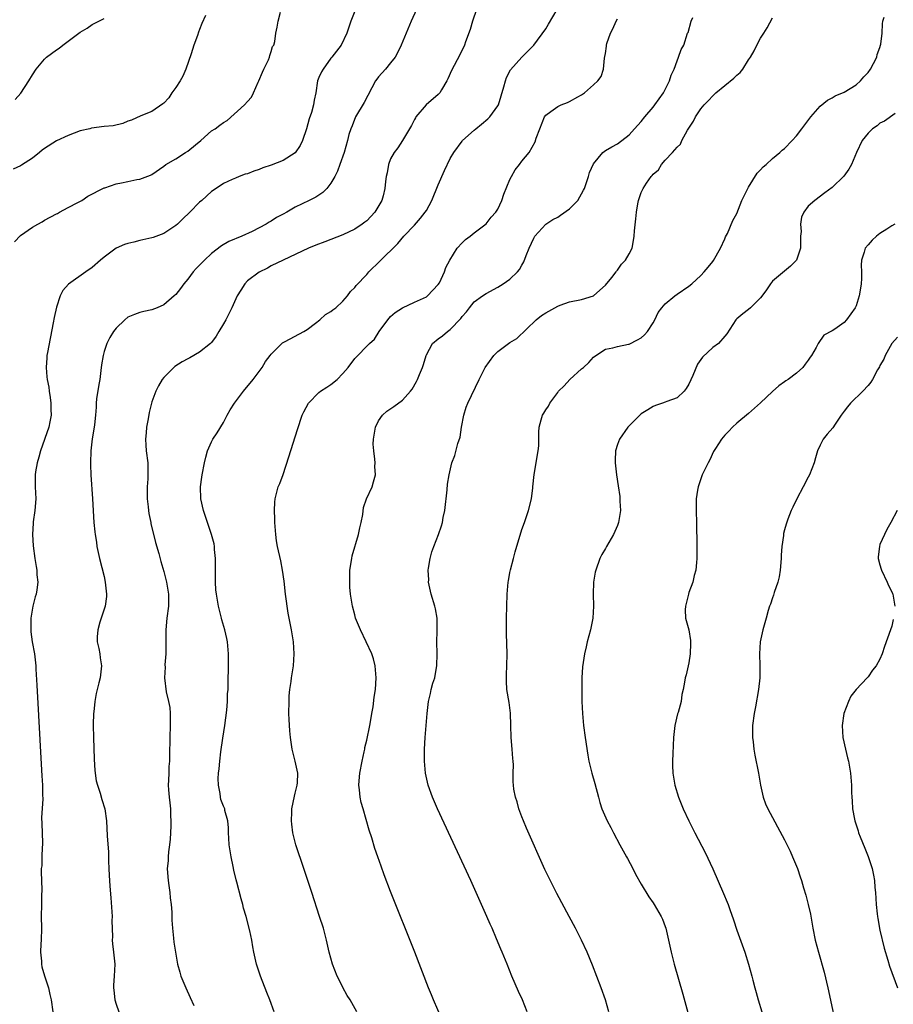
# Model space of a CAD drawing. Units: inches. Extents: x 2601000 to 2604000, y 1479000 to 1482000.
# Drawn here: x 2603657 to 2603803, y 1481086 to 1481251 of the extents above; entities that cross this region are included whole.
import ezdxf

# ---------------------------------------------------------------- set-up
doc = ezdxf.new("R2010")
doc.units = ezdxf.units.IN
doc.header["$MEASUREMENT"] = 0
doc.layers.add('LD26011479_10ft', color=2, linetype='Continuous')

msp = doc.modelspace()

# ---------------------------------------------------------------- linework, layer by layer
at = {"layer": 'LD26011479_10ft'}
for points, elevation in [([(2603655.96, 1481214.04), (2603657, 1481215.08), (2603659, 1481216.5), (2603659.88, 1481217), (2603660.61, 1481217.39), (2603661, 1481217.65), (2603663, 1481218.71), (2603663.18, 1481218.82), (2603663.55, 1481219), (2603665, 1481219.78), (2603666.62, 1481220.62), (2603667.27, 1481221), (2603668.28, 1481221.72), (2603671, 1481223.09), (2603671.11, 1481223.11), (2603673, 1481223.74), (2603673.92, 1481223.92), (2603675, 1481224.17), (2603676.48, 1481224.48), (2603677, 1481224.57), (2603678.79, 1481225.21), (2603679, 1481225.31), (2603681, 1481226.7), (2603681.32, 1481227), (2603683, 1481227.93), (2603684.61, 1481229), (2603685, 1481229.24), (2603686.32, 1481230.32), (2603687.19, 1481231), (2603689, 1481232.63), (2603689.61, 1481233), (2603690.41, 1481233.59), (2603691, 1481234.06), (2603691.6, 1481234.4), (2603694.54, 1481237), (2603695, 1481237.59), (2603695.7, 1481238.3), (2603696.05, 1481239), (2603696.8, 1481240.8), (2603696.9, 1481241), (2603697.53, 1481242.47), (2603697.77, 1481243), (2603698.56, 1481244.56), (2603698.73, 1481245), (2603698.75, 1481245.25), (2603699, 1481245.92), (2603699.23, 1481246.77), (2603699.42, 1481247), (2603699.61, 1481247.61), (2603699.75, 1481249), (2603699.98, 1481250.02), (2603700.16, 1481251), (2603700.53, 1481252.53)], 8890), ([(2603713.13, 1481253), (2603712.35, 1481251), (2603711.65, 1481249), (2603710.71, 1481247), (2603709.14, 1481245), (2603709, 1481244.85), (2603707.69, 1481243), (2603707.45, 1481242.55), (2603707, 1481241.57), (2603706.78, 1481241), (2603706.45, 1481239), (2603706.2, 1481237.8), (2603706.08, 1481237), (2603705.73, 1481235.73), (2603705.36, 1481234.64), (2603704.92, 1481233), (2603704.25, 1481231), (2603703.83, 1481230.17), (2603703, 1481228.96), (2603701, 1481227.7), (2603699, 1481226.9), (2603697.57, 1481226.43), (2603697, 1481226.17), (2603696.1, 1481225.9), (2603695, 1481225.46), (2603694.64, 1481225.36), (2603693.63, 1481225), (2603693, 1481224.74), (2603692.48, 1481224.48), (2603691, 1481223.81), (2603689.79, 1481223), (2603689, 1481222.49), (2603687.36, 1481221), (2603687, 1481220.72), (2603685.34, 1481219), (2603684.16, 1481217.84), (2603683.27, 1481217), (2603683, 1481216.76), (2603681, 1481215.45), (2603679.23, 1481214.77), (2603679, 1481214.69), (2603677, 1481214.26), (2603675.99, 1481214.01), (2603675, 1481213.78), (2603674.42, 1481213.58), (2603673, 1481212.97), (2603671, 1481211.5), (2603670.39, 1481211), (2603669, 1481209.77), (2603667.95, 1481209), (2603665.04, 1481206.96), (2603664.09, 1481205.9), (2603663.61, 1481205), (2603663, 1481203.09), (2603662.61, 1481201.39), (2603662.47, 1481200.47), (2603661.49, 1481195.49), (2603661.42, 1481195), (2603661.4, 1481194.6), (2603661.27, 1481193), (2603661.42, 1481191.42), (2603661.44, 1481191), (2603661.71, 1481189.71), (2603661.77, 1481189), (2603661.97, 1481187.97), (2603662.05, 1481187), (2603662.06, 1481185.94), (2603662.1, 1481185), (2603661.89, 1481183.89), (2603661.75, 1481183), (2603660.33, 1481179), (2603660.06, 1481177.94), (2603659.79, 1481177), (2603659.5, 1481175.5), (2603659.43, 1481175), (2603659.44, 1481174.56), (2603659.42, 1481173), (2603659.53, 1481171), (2603659.39, 1481169), (2603659.12, 1481167.12), (2603659.11, 1481166.89), (2603658.99, 1481164.99), (2603659.11, 1481163.11), (2603659.4, 1481161), (2603659.64, 1481159.64), (2603659.71, 1481159), (2603659.75, 1481158.25), (2603659.87, 1481157), (2603659.71, 1481155.71), (2603659.59, 1481155), (2603659.44, 1481154.56), (2603659.05, 1481153), (2603658.71, 1481151), (2603658.71, 1481148.71), (2603658.96, 1481147), (2603659.31, 1481145), (2603659.54, 1481143), (2603659.56, 1481142.44), (2603659.73, 1481139.73), (2603660.5, 1481125.5), (2603660.58, 1481124.58), (2603660.65, 1481123), (2603660.65, 1481121.35), (2603660.72, 1481120.72), (2603660.51, 1481117.49), (2603660.59, 1481116.59), (2603660.66, 1481113.34), (2603660.66, 1481113), (2603660.61, 1481112.61), (2603660.56, 1481111), (2603660.55, 1481109.45), (2603660.47, 1481109), (2603660.43, 1481108.43), (2603660.52, 1481107), (2603660.59, 1481105.41), (2603660.53, 1481104.53), (2603660.49, 1481103), (2603660.47, 1481101), (2603660.51, 1481099), (2603660.44, 1481097), (2603660.39, 1481096.39), (2603660.36, 1481095), (2603660.5, 1481093.5), (2603660.5, 1481093), (2603660.56, 1481092.56), (2603661.01, 1481091.01), (2603661.69, 1481089), (2603661.89, 1481087.89), (2603662.15, 1481087), (2603662.38, 1481085)], 8880), ([(2603723.35, 1481253), (2603722.45, 1481251), (2603720.76, 1481247), (2603720.19, 1481245.81), (2603719.75, 1481245), (2603719, 1481244.02), (2603718.17, 1481243), (2603717, 1481241.69), (2603716.7, 1481241.3), (2603716.5, 1481241), (2603714.58, 1481237.42), (2603713.14, 1481235), (2603712.54, 1481233.46), (2603712.32, 1481233), (2603712.03, 1481232.03), (2603711.78, 1481231), (2603711.2, 1481229), (2603710.52, 1481227), (2603710.09, 1481225.91), (2603709.68, 1481225), (2603709, 1481223.88), (2603708.32, 1481223), (2603707.66, 1481222.34), (2603707, 1481221.87), (2603706.47, 1481221.53), (2603705.38, 1481221), (2603703, 1481219.88), (2603701.6, 1481219), (2603701, 1481218.7), (2603699.9, 1481218.1), (2603699, 1481217.51), (2603698.67, 1481217.33), (2603698.18, 1481217), (2603695.79, 1481215.79), (2603694.07, 1481215), (2603691.92, 1481214.08), (2603690.65, 1481213.35), (2603689, 1481212.07), (2603687.81, 1481211), (2603687, 1481210.12), (2603686.43, 1481209.57), (2603685.91, 1481209), (2603685, 1481207.78), (2603684.35, 1481207), (2603683.79, 1481206.21), (2603683, 1481205.23), (2603682.76, 1481205), (2603681, 1481203.51), (2603679.87, 1481203), (2603679, 1481202.64), (2603677.63, 1481202.37), (2603677, 1481202.2), (2603676.11, 1481201.89), (2603675, 1481201.41), (2603674.49, 1481201), (2603673, 1481199.58), (2603672.57, 1481199), (2603671.97, 1481198.03), (2603671.46, 1481197), (2603671, 1481195.64), (2603670.82, 1481195), (2603670.57, 1481193.43), (2603670.47, 1481192.47), (2603670.27, 1481191), (2603670.11, 1481190.11), (2603669.75, 1481187.75), (2603669.68, 1481187), (2603669.67, 1481186.33), (2603669.56, 1481185), (2603669.38, 1481183.38), (2603669.35, 1481183), (2603668.99, 1481181.01), (2603668.75, 1481179), (2603668.7, 1481177), (2603668.7, 1481176.7), (2603668.8, 1481175), (2603669.08, 1481171), (2603669.3, 1481167), (2603669.45, 1481165.45), (2603669.48, 1481165), (2603669.71, 1481163.71), (2603669.8, 1481163), (2603670.24, 1481161), (2603671, 1481157.94), (2603671.2, 1481157), (2603671.42, 1481155), (2603671.39, 1481154.61), (2603671.19, 1481153), (2603670.3, 1481150.3), (2603669.92, 1481149), (2603669.86, 1481147.86), (2603669.85, 1481147), (2603670.09, 1481145.91), (2603670.26, 1481145), (2603670.34, 1481144.34), (2603670.54, 1481143), (2603670.33, 1481141), (2603670.13, 1481140.13), (2603669.66, 1481138.34), (2603669.42, 1481137), (2603669.26, 1481135.26), (2603669.21, 1481135), (2603669.18, 1481133.18), (2603669.16, 1481133), (2603669.21, 1481131), (2603669.35, 1481127.35), (2603669.47, 1481125.47), (2603669.69, 1481123.69), (2603669.87, 1481123), (2603670.35, 1481121.65), (2603670.61, 1481120.61), (2603671.14, 1481119), (2603671.38, 1481117), (2603671.5, 1481114.5), (2603671.74, 1481111.74), (2603671.72, 1481110.28), (2603671.78, 1481109), (2603671.86, 1481107.86), (2603671.88, 1481107), (2603671.94, 1481106.06), (2603672.13, 1481104.13), (2603672.34, 1481101), (2603672.32, 1481100.32), (2603672.4, 1481097.6), (2603672.36, 1481097), (2603672.38, 1481096.38), (2603672.56, 1481095), (2603672.79, 1481093), (2603672.68, 1481091), (2603672.55, 1481089.45), (2603672.55, 1481089), (2603672.61, 1481088.61), (2603672.8, 1481087), (2603673, 1481086.3), (2603673.44, 1481085)], 8870), ([(2603733.41, 1481253), (2603732.74, 1481251), (2603732.35, 1481249.65), (2603731.56, 1481247.56), (2603731.36, 1481247), (2603730.61, 1481245.39), (2603729.23, 1481242.77), (2603728.62, 1481241.38), (2603728.42, 1481241), (2603727.53, 1481239.53), (2603727.23, 1481239), (2603727, 1481238.76), (2603724.99, 1481237), (2603723.26, 1481235), (2603723.15, 1481234.85), (2603723, 1481234.53), (2603722.48, 1481233.52), (2603722.19, 1481233), (2603721.01, 1481231), (2603720.19, 1481229.81), (2603719.6, 1481229), (2603719, 1481227.94), (2603718.64, 1481227), (2603718.41, 1481225.59), (2603718.25, 1481225), (2603718.16, 1481224.16), (2603718.05, 1481223), (2603717.74, 1481221.74), (2603717.52, 1481221), (2603716.37, 1481219), (2603715, 1481217.59), (2603714.68, 1481217.32), (2603714.25, 1481217), (2603713, 1481216.18), (2603711, 1481215.21), (2603709, 1481214.41), (2603707.98, 1481214.02), (2603706.5, 1481213.5), (2603705.23, 1481213), (2603701, 1481211), (2603699, 1481210), (2603698.39, 1481209.61), (2603697, 1481208.98), (2603695, 1481207.49), (2603694.56, 1481207), (2603693.92, 1481205.92), (2603693.32, 1481205), (2603692.39, 1481203), (2603691.38, 1481201), (2603691, 1481200.29), (2603690.2, 1481199), (2603689.76, 1481198.24), (2603689, 1481197.17), (2603688.84, 1481197), (2603687, 1481195.53), (2603685.36, 1481194.63), (2603685, 1481194.46), (2603684.08, 1481193.92), (2603682.85, 1481193.15), (2603682.67, 1481193), (2603681, 1481191.33), (2603680.74, 1481191), (2603680.1, 1481189.9), (2603679.68, 1481189), (2603679, 1481187.21), (2603678.94, 1481187), (2603678.54, 1481185.46), (2603678.38, 1481184.38), (2603678.12, 1481183), (2603678.03, 1481182.03), (2603677.95, 1481181), (2603677.98, 1481179.98), (2603678.07, 1481179), (2603678.31, 1481177), (2603678.35, 1481176.35), (2603678.32, 1481174.32), (2603678.22, 1481173), (2603678.2, 1481172.2), (2603678.21, 1481171), (2603678.39, 1481169.61), (2603678.43, 1481169), (2603678.49, 1481168.49), (2603678.81, 1481167), (2603678.83, 1481166.83), (2603679.63, 1481163.63), (2603680.16, 1481161.84), (2603680.5, 1481160.5), (2603681, 1481158.81), (2603681.44, 1481157), (2603681.77, 1481155), (2603681.77, 1481153), (2603681.52, 1481151), (2603681.33, 1481149), (2603681.32, 1481147.32), (2603681.35, 1481146.65), (2603681.32, 1481145), (2603681.18, 1481143.18), (2603681.22, 1481142.78), (2603681.09, 1481141), (2603681.38, 1481138.62), (2603681.78, 1481137), (2603682, 1481136), (2603682.07, 1481135), (2603682.05, 1481133.95), (2603682.09, 1481133), (2603682, 1481131), (2603681.97, 1481127.97), (2603681.94, 1481127), (2603681.86, 1481126.14), (2603681.82, 1481125), (2603681.81, 1481123.81), (2603681.76, 1481123), (2603681.77, 1481122.23), (2603681.89, 1481121), (2603682.03, 1481120.03), (2603682.1, 1481119), (2603682.13, 1481117.87), (2603682.2, 1481117), (2603682.18, 1481116.18), (2603682.15, 1481115), (2603682.07, 1481113.93), (2603681.98, 1481113), (2603681.81, 1481111.81), (2603681.73, 1481111), (2603681.71, 1481110.29), (2603681.58, 1481109), (2603681.65, 1481107.65), (2603681.71, 1481107), (2603681.85, 1481106.15), (2603682.01, 1481105), (2603682.09, 1481104.09), (2603682.23, 1481103), (2603682.32, 1481101.68), (2603682.36, 1481100.36), (2603682.45, 1481099), (2603682.63, 1481097.37), (2603682.69, 1481096.69), (2603682.94, 1481095), (2603683.31, 1481093), (2603683.67, 1481091.67), (2603683.88, 1481091), (2603684.68, 1481089), (2603685.42, 1481087.42), (2603686.04, 1481086.04)], 8860), ([(2603699.51, 1481085), (2603698.75, 1481087), (2603698.24, 1481088.24), (2603697.19, 1481091), (2603696.53, 1481093), (2603696.09, 1481095), (2603695.91, 1481095.91), (2603695.74, 1481097), (2603695.4, 1481098.6), (2603694.78, 1481101), (2603694.38, 1481102.38), (2603694.22, 1481103), (2603693.95, 1481103.95), (2603693.25, 1481106.75), (2603693.14, 1481107.14), (2603692.75, 1481108.75), (2603692.65, 1481109.35), (2603692.29, 1481111), (2603691.98, 1481113), (2603691.89, 1481114.11), (2603691.85, 1481115), (2603691.85, 1481115.85), (2603691.72, 1481117), (2603691.25, 1481118.75), (2603691.2, 1481119), (2603691, 1481119.47), (2603690.58, 1481120.58), (2603690.49, 1481121), (2603690.43, 1481121.57), (2603690.14, 1481123), (2603690.12, 1481124.12), (2603690.17, 1481125), (2603690.27, 1481125.73), (2603690.38, 1481127), (2603690.55, 1481128.55), (2603690.87, 1481130.87), (2603691.21, 1481133), (2603691.56, 1481135.56), (2603691.67, 1481137), (2603691.7, 1481138.3), (2603691.76, 1481139), (2603691.79, 1481141), (2603691.83, 1481142.17), (2603691.82, 1481143.82), (2603691.83, 1481145), (2603691.67, 1481147), (2603691.56, 1481147.56), (2603691.23, 1481149), (2603690.72, 1481150.72), (2603690.66, 1481151), (2603690.31, 1481152.31), (2603690.17, 1481153), (2603690.02, 1481153.98), (2603689.82, 1481155), (2603689.74, 1481155.74), (2603689.66, 1481157), (2603689.69, 1481161), (2603689.52, 1481162.48), (2603689.5, 1481163), (2603689.42, 1481163.42), (2603688.99, 1481164.99), (2603687.65, 1481169), (2603687.21, 1481171), (2603687.16, 1481173), (2603687.37, 1481174.63), (2603687.43, 1481175), (2603687.82, 1481177), (2603688.04, 1481177.96), (2603688.32, 1481179), (2603689, 1481180.53), (2603689.23, 1481181), (2603689.94, 1481182.06), (2603691, 1481183.75), (2603691.64, 1481185), (2603692.13, 1481185.87), (2603692.82, 1481187), (2603694.36, 1481189), (2603695.99, 1481191), (2603697.46, 1481193), (2603698.03, 1481193.97), (2603698.85, 1481195), (2603699, 1481195.23), (2603700.79, 1481197), (2603700.88, 1481197.11), (2603701, 1481197.19), (2603701.35, 1481197.35), (2603704.45, 1481199), (2603705, 1481199.35), (2603706.4, 1481200.4), (2603707.15, 1481201), (2603708.11, 1481201.89), (2603709, 1481202.35), (2603709.34, 1481202.66), (2603709.84, 1481203), (2603711, 1481204.1), (2603711.79, 1481205), (2603712.29, 1481205.71), (2603713, 1481206.38), (2603713.25, 1481206.75), (2603715, 1481208.56), (2603715.38, 1481209), (2603717.21, 1481210.79), (2603720.21, 1481213.79), (2603721.24, 1481215), (2603723, 1481216.86), (2603724.01, 1481217.99), (2603724.81, 1481219), (2603725, 1481219.31), (2603725.94, 1481221), (2603727, 1481223.57), (2603728.02, 1481225.98), (2603729, 1481228.02), (2603729.58, 1481229), (2603731, 1481230.92), (2603731.07, 1481231), (2603733, 1481232.75), (2603733.29, 1481233), (2603734.26, 1481233.74), (2603735.32, 1481234.68), (2603735.61, 1481235), (2603737, 1481236.85), (2603737.07, 1481237), (2603738, 1481240), (2603738.23, 1481241), (2603738.42, 1481241.58), (2603739.11, 1481242.89), (2603740.99, 1481245.01), (2603743.02, 1481246.98), (2603745, 1481249.76), (2603745.48, 1481250.52), (2603746.89, 1481253)], 8850), ([(2603687.97, 1481251.97), (2603687.36, 1481250.64), (2603687, 1481249.63), (2603686.81, 1481249.19), (2603686.64, 1481248.64), (2603686.02, 1481247), (2603685.57, 1481245.57), (2603684.72, 1481243), (2603684.17, 1481241.83), (2603683.74, 1481241), (2603683, 1481239.89), (2603682.33, 1481239), (2603681.82, 1481238.18), (2603681, 1481237.29), (2603680.85, 1481237.15), (2603679, 1481235.86), (2603677.16, 1481235.16), (2603675.57, 1481234.43), (2603675, 1481234.26), (2603674.13, 1481233.87), (2603672.5, 1481233.5), (2603671, 1481233.35), (2603668.91, 1481233.09), (2603668.61, 1481233), (2603667, 1481232.62), (2603665, 1481231.89), (2603663, 1481230.97), (2603661, 1481229.66), (2603660.62, 1481229.38), (2603660.2, 1481229), (2603659, 1481228.04), (2603657.13, 1481226.87), (2603657, 1481226.79), (2603655.75, 1481226.25)], 8900), ([(2603656.11, 1481237.89), (2603657.06, 1481238.94), (2603658.41, 1481241), (2603659, 1481242.06), (2603659.6, 1481243), (2603661, 1481244.68), (2603661.37, 1481245), (2603663, 1481246.24), (2603663.48, 1481246.52), (2603664.07, 1481247), (2603665, 1481247.67), (2603667, 1481249.18), (2603668.16, 1481249.84), (2603669, 1481250.45), (2603671, 1481251.5)], 8910), ([(2603713.36, 1481085), (2603712.23, 1481087), (2603711.75, 1481087.75), (2603711, 1481089.07), (2603710.36, 1481090.36), (2603710.06, 1481091), (2603709.25, 1481093), (2603708.71, 1481095), (2603708.28, 1481097), (2603707.76, 1481099), (2603707.11, 1481101), (2603705.79, 1481105), (2603704.49, 1481109), (2603703.13, 1481113), (2603702.61, 1481115), (2603702.44, 1481116.44), (2603702.39, 1481117), (2603702.44, 1481118.44), (2603702.48, 1481119), (2603702.88, 1481121.12), (2603703, 1481121.64), (2603703.35, 1481123), (2603703.39, 1481123.39), (2603703.46, 1481125), (2603703, 1481127), (2603702.5, 1481129), (2603702.22, 1481131), (2603702.11, 1481132.11), (2603702, 1481134), (2603701.97, 1481135), (2603701.98, 1481137), (2603702.02, 1481137.98), (2603702.13, 1481139), (2603702.34, 1481140.34), (2603702.4, 1481141), (2603702.67, 1481142.67), (2603702.71, 1481143), (2603702.85, 1481145), (2603702.72, 1481147), (2603702.4, 1481149), (2603702.15, 1481150.15), (2603702, 1481151), (2603701.82, 1481151.82), (2603701.39, 1481155), (2603701.15, 1481157.15), (2603700.9, 1481159), (2603700.61, 1481160.61), (2603700.07, 1481163), (2603699.91, 1481163.91), (2603699.75, 1481165), (2603699.6, 1481167), (2603699.6, 1481167.6), (2603699.55, 1481169), (2603699.6, 1481170.4), (2603699.66, 1481171), (2603700.19, 1481173), (2603700.45, 1481173.55), (2603701, 1481175.06), (2603701.96, 1481178.04), (2603703.38, 1481182.62), (2603704.19, 1481185), (2603704.46, 1481185.54), (2603705.24, 1481187), (2603707, 1481188.79), (2603707.24, 1481189), (2603708.3, 1481189.7), (2603709, 1481190.11), (2603710.07, 1481191), (2603711, 1481191.96), (2603711.9, 1481193), (2603713, 1481194.51), (2603715.47, 1481197), (2603716.29, 1481197.71), (2603717.11, 1481199), (2603718.52, 1481201), (2603718.74, 1481201.26), (2603719, 1481201.51), (2603719.78, 1481202.22), (2603721.01, 1481202.99), (2603723, 1481203.93), (2603725, 1481204.85), (2603725.21, 1481205), (2603727, 1481206.88), (2603727.18, 1481207.18), (2603728.04, 1481209), (2603728.28, 1481209.72), (2603728.93, 1481211), (2603730.17, 1481213), (2603731, 1481213.89), (2603731.55, 1481214.45), (2603732.31, 1481215), (2603733, 1481215.56), (2603735, 1481217.04), (2603735.83, 1481218.17), (2603736.66, 1481219), (2603737, 1481219.52), (2603737.66, 1481221), (2603737.96, 1481222.04), (2603739, 1481224.47), (2603739.27, 1481225), (2603739.9, 1481226.1), (2603740.58, 1481227), (2603741, 1481227.58), (2603742.24, 1481229), (2603743.22, 1481230.78), (2603743.41, 1481231.41), (2603743.99, 1481233), (2603744.81, 1481235), (2603745, 1481235.25), (2603745.88, 1481235.88), (2603747, 1481236.73), (2603747.56, 1481237), (2603748.63, 1481237.37), (2603749, 1481237.55), (2603750.36, 1481238.36), (2603751, 1481238.69), (2603751.51, 1481239), (2603753, 1481240.38), (2603753.72, 1481241), (2603754.26, 1481241.74), (2603754.7, 1481243), (2603754.85, 1481244.85), (2603754.92, 1481245.08), (2603755, 1481245.62), (2603755.17, 1481246.83), (2603755.18, 1481247), (2603755.26, 1481247.26), (2603755.87, 1481249), (2603756.26, 1481249.74), (2603756.79, 1481251), (2603757, 1481251.42)], 8840), ([(2603727.67, 1481083.67), (2603726.2, 1481087), (2603725.86, 1481087.86), (2603725.38, 1481089), (2603723.05, 1481095), (2603719, 1481105.18), (2603717.95, 1481107.95), (2603717.41, 1481109.41), (2603716.85, 1481111), (2603716.39, 1481112.39), (2603715.86, 1481114.14), (2603715.43, 1481115.43), (2603714.38, 1481119), (2603714.09, 1481120.09), (2603713.89, 1481121), (2603713.78, 1481122.22), (2603713.69, 1481123), (2603713.74, 1481123.74), (2603713.86, 1481125), (2603714.25, 1481127), (2603714.6, 1481128.6), (2603714.67, 1481129), (2603714.7, 1481129.3), (2603715, 1481130.51), (2603715.51, 1481133), (2603715.72, 1481134.28), (2603715.88, 1481135), (2603716.09, 1481136.09), (2603716.27, 1481137.73), (2603716.47, 1481139), (2603716.59, 1481141), (2603716.42, 1481143), (2603716.16, 1481144.16), (2603715.87, 1481145), (2603713.98, 1481149), (2603713.15, 1481151), (2603713, 1481151.53), (2603712.63, 1481153), (2603712.31, 1481155), (2603712.2, 1481156.2), (2603712.15, 1481157), (2603712.19, 1481159), (2603712.5, 1481161), (2603712.59, 1481161.41), (2603713.64, 1481165), (2603713.86, 1481166.14), (2603714.09, 1481167), (2603714.34, 1481168.34), (2603714.47, 1481169.53), (2603714.96, 1481171), (2603715.89, 1481173), (2603716.16, 1481173.84), (2603716.48, 1481175), (2603716.39, 1481176.39), (2603716.41, 1481177), (2603716.37, 1481177.63), (2603716.17, 1481179), (2603716.11, 1481180.11), (2603716.12, 1481181), (2603716.45, 1481183), (2603717, 1481184.02), (2603717.65, 1481185), (2603718.36, 1481185.64), (2603719.56, 1481186.44), (2603721, 1481187.49), (2603722.35, 1481189), (2603722.64, 1481189.36), (2603723.34, 1481190.66), (2603723.5, 1481191), (2603723.82, 1481191.82), (2603724.34, 1481193), (2603724.52, 1481193.48), (2603724.95, 1481195), (2603725, 1481195.12), (2603726.04, 1481197), (2603727, 1481197.77), (2603727.71, 1481198.29), (2603728.53, 1481199), (2603729, 1481199.33), (2603730.79, 1481201.21), (2603731, 1481201.54), (2603731.7, 1481202.3), (2603732.2, 1481203), (2603733, 1481203.97), (2603734.42, 1481205), (2603735, 1481205.39), (2603737, 1481206.44), (2603737.89, 1481207), (2603739, 1481207.77), (2603740.28, 1481209), (2603740.6, 1481209.4), (2603741, 1481210.12), (2603741.33, 1481210.67), (2603741.73, 1481211.73), (2603742.23, 1481213), (2603743, 1481214.68), (2603743.18, 1481215), (2603745, 1481216.98), (2603746.21, 1481217.79), (2603747, 1481218.17), (2603747.5, 1481218.5), (2603749, 1481219.6), (2603750.36, 1481221), (2603751.32, 1481222.68), (2603751.47, 1481223), (2603752.15, 1481225), (2603752.35, 1481225.65), (2603753, 1481227.14), (2603754.57, 1481229), (2603754.8, 1481229.2), (2603755, 1481229.35), (2603756.05, 1481229.95), (2603757, 1481230.46), (2603759, 1481231.98), (2603759.87, 1481233), (2603760.43, 1481233.57), (2603761, 1481234.22), (2603761.62, 1481235), (2603763, 1481236.62), (2603763.3, 1481237), (2603763.98, 1481238.02), (2603764.71, 1481239), (2603765, 1481239.6), (2603765.74, 1481241), (2603766.01, 1481241.99), (2603766.51, 1481243), (2603767, 1481244.39), (2603767.27, 1481245), (2603767.7, 1481246.3), (2603768.13, 1481247), (2603768.78, 1481249), (2603768.86, 1481249.14), (2603769.37, 1481251), (2603769.65, 1481251.65)], 8830), ([(2603741.89, 1481085), (2603741.09, 1481087), (2603740.42, 1481088.42), (2603739.32, 1481091), (2603738.54, 1481093), (2603737.72, 1481095), (2603737.49, 1481095.49), (2603736.76, 1481097.24), (2603736, 1481099), (2603735.69, 1481099.69), (2603735.13, 1481101), (2603733.34, 1481105), (2603732.43, 1481107), (2603726.87, 1481119), (2603726, 1481121), (2603725.29, 1481123), (2603724.87, 1481125), (2603724.71, 1481127), (2603724.71, 1481129), (2603724.82, 1481131), (2603725.12, 1481135), (2603725.35, 1481137), (2603725.67, 1481138.33), (2603725.8, 1481139), (2603726.1, 1481140.1), (2603726.4, 1481141), (2603726.69, 1481142.69), (2603726.76, 1481143), (2603726.78, 1481145), (2603726.73, 1481147), (2603726.82, 1481148.82), (2603726.81, 1481149), (2603726.82, 1481150.82), (2603726.8, 1481151), (2603726.52, 1481152.52), (2603726.41, 1481153), (2603725.81, 1481155), (2603725.38, 1481157), (2603725.39, 1481157.39), (2603725.29, 1481159), (2603725.37, 1481159.37), (2603725.61, 1481161), (2603725.93, 1481162.07), (2603726.27, 1481163), (2603727.05, 1481165), (2603727.55, 1481166.45), (2603727.7, 1481167), (2603727.84, 1481167.84), (2603728.08, 1481169), (2603728.49, 1481172.49), (2603728.55, 1481173.45), (2603728.8, 1481175), (2603729.27, 1481177), (2603729.77, 1481178.23), (2603730.25, 1481180.25), (2603730.67, 1481181.33), (2603730.91, 1481183), (2603731.29, 1481185), (2603731.69, 1481186.31), (2603731.97, 1481187), (2603733.87, 1481191), (2603734.86, 1481193), (2603736.33, 1481195), (2603737, 1481195.65), (2603739, 1481197.18), (2603740.13, 1481197.87), (2603743.37, 1481201), (2603744.3, 1481201.7), (2603745, 1481202.17), (2603747, 1481203.28), (2603747.43, 1481203.43), (2603749, 1481203.97), (2603751, 1481204.39), (2603753, 1481205.02), (2603754.04, 1481205.96), (2603755, 1481206.77), (2603756.07, 1481208.07), (2603756.79, 1481209), (2603756.86, 1481209.14), (2603757, 1481209.27), (2603757.67, 1481210.33), (2603758.38, 1481211), (2603759, 1481212.03), (2603759.46, 1481213), (2603759.71, 1481214.29), (2603759.83, 1481215), (2603759.89, 1481215.89), (2603760.11, 1481217.89), (2603760.2, 1481219), (2603760.43, 1481220.43), (2603760.53, 1481221), (2603760.67, 1481221.33), (2603761, 1481222.34), (2603761.31, 1481223), (2603761.89, 1481223.89), (2603762.69, 1481225), (2603762.85, 1481225.15), (2603763, 1481225.4), (2603763.91, 1481226.09), (2603764.39, 1481227), (2603765, 1481227.72), (2603766.25, 1481229), (2603767, 1481229.9), (2603767.57, 1481230.43), (2603767.81, 1481231), (2603768.77, 1481232.77), (2603769.76, 1481234.24), (2603770.08, 1481235), (2603771, 1481236.31), (2603771.53, 1481237), (2603772.26, 1481237.74), (2603773, 1481238.53), (2603773.5, 1481239), (2603775, 1481240.26), (2603776.51, 1481241.49), (2603777, 1481241.99), (2603777.6, 1481242.4), (2603778.03, 1481243), (2603779, 1481244.52), (2603779.32, 1481245), (2603779.95, 1481246.05), (2603780.37, 1481247), (2603781, 1481248.19), (2603781.52, 1481249), (2603782.08, 1481249.92), (2603783, 1481251.61)], 8820), ([(2603755.56, 1481085), (2603754.99, 1481087), (2603754.29, 1481089), (2603752.81, 1481092.81), (2603751.92, 1481095), (2603750.97, 1481097), (2603749.96, 1481099), (2603748.92, 1481101), (2603746.84, 1481104.84), (2603745.5, 1481107.5), (2603744.86, 1481108.86), (2603741.78, 1481115.78), (2603741.26, 1481117), (2603741, 1481117.71), (2603740.5, 1481119), (2603740.2, 1481120.2), (2603739.91, 1481121), (2603739.67, 1481122.33), (2603739.58, 1481123), (2603739.53, 1481123.53), (2603739.54, 1481125), (2603739.59, 1481126.41), (2603739.53, 1481127), (2603739.46, 1481127.46), (2603739.37, 1481129), (2603739.21, 1481131), (2603739.16, 1481133), (2603739.08, 1481135.08), (2603738.85, 1481136.85), (2603738.49, 1481139), (2603738.42, 1481140.42), (2603738.41, 1481141), (2603738.45, 1481141.55), (2603738.5, 1481143), (2603738.55, 1481145), (2603738.43, 1481148.43), (2603738.42, 1481151), (2603738.47, 1481153), (2603738.55, 1481155), (2603738.72, 1481157), (2603738.77, 1481157.23), (2603739, 1481158.61), (2603739.09, 1481159.09), (2603739.59, 1481161), (2603739.9, 1481162.1), (2603741, 1481165.81), (2603741.44, 1481167), (2603742.11, 1481169), (2603742.6, 1481171), (2603742.81, 1481172.81), (2603742.84, 1481173), (2603743.05, 1481175.05), (2603743.39, 1481177), (2603743.6, 1481178.4), (2603743.73, 1481179), (2603743.85, 1481179.85), (2603743.86, 1481182.14), (2603743.92, 1481183), (2603744.24, 1481184.24), (2603744.48, 1481185), (2603744.69, 1481185.31), (2603745, 1481185.87), (2603745.47, 1481186.53), (2603745.67, 1481187), (2603747, 1481188.77), (2603747.15, 1481189), (2603748.08, 1481189.92), (2603749.03, 1481191), (2603751, 1481192.78), (2603751.3, 1481193), (2603752.2, 1481193.8), (2603753, 1481194.72), (2603753.41, 1481195), (2603755, 1481196.03), (2603756.26, 1481196.26), (2603757, 1481196.5), (2603758.87, 1481196.87), (2603759, 1481196.91), (2603760.4, 1481197.6), (2603761, 1481197.93), (2603761.55, 1481198.45), (2603762.03, 1481199), (2603763, 1481200.46), (2603763.3, 1481201), (2603763.82, 1481202.18), (2603764.46, 1481203), (2603765, 1481203.65), (2603766.62, 1481205), (2603767, 1481205.29), (2603769, 1481206.63), (2603769.5, 1481207), (2603771, 1481208.42), (2603771.55, 1481209), (2603772.21, 1481209.79), (2603773, 1481210.75), (2603773.1, 1481210.9), (2603774.29, 1481213), (2603775, 1481214.53), (2603775.13, 1481214.87), (2603775.43, 1481215.43), (2603776.37, 1481217.63), (2603777, 1481218.81), (2603777.87, 1481221), (2603778.23, 1481221.77), (2603778.85, 1481223), (2603779, 1481223.21), (2603780.43, 1481225.57), (2603781, 1481226.09), (2603781.41, 1481226.59), (2603781.92, 1481227), (2603783, 1481227.99), (2603784.24, 1481229), (2603784.62, 1481229.38), (2603785, 1481229.69), (2603786.28, 1481231), (2603787, 1481231.8), (2603787.93, 1481233), (2603789.43, 1481235), (2603791, 1481236.77), (2603792.24, 1481237.76), (2603793, 1481238.16), (2603793.51, 1481238.49), (2603795, 1481239.14), (2603797, 1481240.34), (2603797.73, 1481241), (2603798.32, 1481241.68), (2603799, 1481242.41), (2603799.41, 1481243), (2603799.91, 1481243.91), (2603800.47, 1481245), (2603800.56, 1481245.44), (2603801, 1481246.6), (2603801.12, 1481247), (2603801.16, 1481247.16), (2603801.36, 1481249), (2603801.41, 1481250.59), (2603801.51, 1481251), (2603801.72, 1481251.72)], 8810), ([(2603803.53, 1481235.53), (2603801.74, 1481234.26), (2603801, 1481233.92), (2603800.52, 1481233.48), (2603799.78, 1481233), (2603799, 1481232.26), (2603798.01, 1481231), (2603797.06, 1481229), (2603796.23, 1481227), (2603795.79, 1481226.21), (2603794.93, 1481225.07), (2603793, 1481223.16), (2603791.77, 1481222.23), (2603790.1, 1481221), (2603789, 1481220.03), (2603788.23, 1481219), (2603787.84, 1481218.16), (2603787.7, 1481217), (2603787.78, 1481215.78), (2603787.71, 1481215), (2603787.67, 1481213), (2603787.02, 1481210.98), (2603786.02, 1481209.98), (2603783, 1481207.47), (2603782.64, 1481207), (2603781.86, 1481205.86), (2603781, 1481204.65), (2603779.32, 1481203), (2603779, 1481202.7), (2603778.03, 1481201.97), (2603777, 1481201.16), (2603776.84, 1481201), (2603775.36, 1481198.64), (2603775, 1481198.21), (2603773.94, 1481197), (2603773, 1481196.31), (2603771.26, 1481194.74), (2603771, 1481194.33), (2603770.43, 1481193.57), (2603769.67, 1481191.67), (2603769, 1481190.2), (2603768.55, 1481189.45), (2603768.18, 1481189), (2603767, 1481187.89), (2603765.29, 1481187.29), (2603765, 1481187.15), (2603764.54, 1481187), (2603763.41, 1481186.59), (2603763, 1481186.46), (2603762.11, 1481185.89), (2603761, 1481185.2), (2603760.74, 1481185), (2603758.77, 1481183), (2603757.35, 1481181), (2603757, 1481180.09), (2603756.67, 1481179), (2603756.61, 1481177.39), (2603756.61, 1481177), (2603756.85, 1481175), (2603757.14, 1481173.14), (2603757.39, 1481171.39), (2603757.42, 1481171), (2603757.41, 1481170.59), (2603757.5, 1481169), (2603757.19, 1481167), (2603757, 1481166.5), (2603756.33, 1481165), (2603755.16, 1481163), (2603755, 1481162.67), (2603754.38, 1481161.62), (2603754.05, 1481161), (2603753.37, 1481159), (2603753.31, 1481158.69), (2603753.02, 1481157), (2603752.94, 1481155), (2603753.01, 1481153), (2603752.9, 1481151), (2603752.48, 1481149), (2603751.96, 1481147), (2603751.8, 1481146.2), (2603751.49, 1481145), (2603751.17, 1481142.83), (2603751.07, 1481141), (2603751.05, 1481139), (2603751.06, 1481137), (2603751.15, 1481135), (2603751.33, 1481133), (2603751.59, 1481131), (2603752.04, 1481128.04), (2603752.24, 1481127), (2603752.74, 1481125), (2603753.25, 1481123.26), (2603753.82, 1481121), (2603754.08, 1481120.08), (2603754.42, 1481119), (2603755.32, 1481117), (2603755.91, 1481115.91), (2603756.36, 1481115), (2603757.44, 1481113), (2603757.97, 1481111.97), (2603758.53, 1481111), (2603758.68, 1481110.68), (2603759.59, 1481109), (2603760.05, 1481108.05), (2603761, 1481106.39), (2603762.28, 1481104.28), (2603763, 1481103.27), (2603763.18, 1481103), (2603764.32, 1481101), (2603764.54, 1481100.54), (2603765, 1481099.31), (2603765.1, 1481099), (2603765.58, 1481097), (2603766.02, 1481095), (2603766.53, 1481093), (2603767.95, 1481087.95), (2603769.86, 1481081)], 8800), ([(2603803.51, 1481217), (2603803, 1481216.71), (2603802.18, 1481216.18), (2603801, 1481215.45), (2603800.4, 1481215), (2603799.68, 1481214.32), (2603799, 1481213.56), (2603798.52, 1481213), (2603798.33, 1481212.33), (2603797.89, 1481211), (2603797.86, 1481210.14), (2603797.89, 1481209), (2603797.89, 1481207.89), (2603797.84, 1481207), (2603797.62, 1481205.62), (2603797.51, 1481205), (2603797, 1481203.33), (2603796.86, 1481203), (2603795.42, 1481201), (2603795, 1481200.55), (2603793.43, 1481199.43), (2603793, 1481199.14), (2603791.58, 1481198.42), (2603790.63, 1481197), (2603790.32, 1481196.32), (2603789.55, 1481195), (2603789.29, 1481194.71), (2603789, 1481194.19), (2603788.45, 1481193.55), (2603788.06, 1481193), (2603787, 1481192.02), (2603785.63, 1481191), (2603785.24, 1481190.76), (2603785, 1481190.57), (2603784.08, 1481189.92), (2603783, 1481188.95), (2603781, 1481187.04), (2603779, 1481185.25), (2603777, 1481183.64), (2603776.32, 1481183), (2603775.69, 1481182.31), (2603775, 1481181.65), (2603774.46, 1481181), (2603773.43, 1481179.43), (2603773.11, 1481178.89), (2603772.48, 1481177.52), (2603772.2, 1481177), (2603771.23, 1481175), (2603770.52, 1481173), (2603770.41, 1481172.41), (2603770.23, 1481171), (2603770.19, 1481170.19), (2603770.27, 1481165.73), (2603770.34, 1481164.34), (2603770.34, 1481163), (2603770.31, 1481161.69), (2603770.33, 1481161), (2603770.28, 1481160.28), (2603770.15, 1481159), (2603769.89, 1481158.11), (2603769.64, 1481157), (2603769, 1481155.29), (2603768.91, 1481155), (2603768.4, 1481153), (2603768.38, 1481152.38), (2603768.44, 1481151), (2603769, 1481149), (2603769.24, 1481147.24), (2603769.26, 1481146.74), (2603769.2, 1481145), (2603769, 1481143.5), (2603768.53, 1481141.47), (2603768.35, 1481141), (2603768.25, 1481140.25), (2603768.05, 1481139), (2603767.81, 1481138.19), (2603767.67, 1481137), (2603767.17, 1481135.17), (2603767.08, 1481134.92), (2603766.65, 1481133), (2603766.43, 1481131), (2603766.35, 1481129.65), (2603766.31, 1481128.31), (2603766.23, 1481127), (2603766.26, 1481126.26), (2603766.28, 1481125), (2603766.64, 1481123), (2603767.27, 1481121), (2603768.05, 1481119), (2603768.97, 1481117), (2603770.01, 1481115), (2603771.73, 1481111.73), (2603772.99, 1481108.99), (2603774.81, 1481104.81), (2603775.4, 1481103.4), (2603775.55, 1481103), (2603775.82, 1481102.18), (2603776.44, 1481100.44), (2603777, 1481098.71), (2603778.34, 1481095), (2603778.98, 1481092.98), (2603779.52, 1481091), (2603779.69, 1481090.31), (2603780.04, 1481089), (2603780.27, 1481088.27), (2603780.6, 1481087), (2603781.85, 1481083)], 8790), ([(2603803.95, 1481198.05), (2603803, 1481196.99), (2603801.89, 1481195), (2603801.63, 1481194.37), (2603801, 1481193.32), (2603800.9, 1481193.1), (2603800.61, 1481192.61), (2603799.75, 1481191), (2603799.47, 1481190.53), (2603799, 1481189.96), (2603798.16, 1481189), (2603796.08, 1481187), (2603795.58, 1481186.42), (2603795, 1481185.66), (2603794.53, 1481185), (2603793.51, 1481183.51), (2603793.11, 1481182.89), (2603792.18, 1481181.82), (2603791.51, 1481181), (2603791, 1481179.99), (2603790.56, 1481179), (2603790.18, 1481177.82), (2603789.96, 1481177), (2603789.19, 1481175), (2603789, 1481174.6), (2603788.12, 1481173), (2603787.06, 1481171), (2603786.41, 1481169.59), (2603786.12, 1481169), (2603785.57, 1481167.57), (2603785.27, 1481166.73), (2603785, 1481165.79), (2603784.84, 1481165.16), (2603784.82, 1481164.82), (2603784.57, 1481163), (2603784.45, 1481161.55), (2603784.44, 1481161), (2603784.26, 1481159), (2603784.1, 1481157.9), (2603783.88, 1481157), (2603783.29, 1481155.29), (2603783.17, 1481154.83), (2603783, 1481154.4), (2603782.66, 1481153.34), (2603782.51, 1481153), (2603782.28, 1481152.28), (2603781.91, 1481151), (2603781.36, 1481149), (2603780.94, 1481147), (2603780.82, 1481145), (2603780.88, 1481143), (2603780.86, 1481141), (2603780.66, 1481139), (2603780.14, 1481136.14), (2603779.91, 1481135), (2603779.67, 1481133), (2603779.65, 1481131.65), (2603779.66, 1481131), (2603779.75, 1481130.25), (2603779.87, 1481129), (2603780.04, 1481128.04), (2603780.67, 1481125), (2603781.01, 1481123.01), (2603781.42, 1481121), (2603781.84, 1481119.84), (2603782.21, 1481119), (2603785, 1481113.84), (2603785.94, 1481111.94), (2603786.35, 1481111), (2603787, 1481109.4), (2603787.16, 1481109), (2603787.65, 1481107.65), (2603787.85, 1481107), (2603788.19, 1481105.81), (2603788.58, 1481104.58), (2603788.97, 1481103), (2603789.35, 1481101.35), (2603789.77, 1481099), (2603790.17, 1481097), (2603790.69, 1481095), (2603791.66, 1481091.66), (2603792.28, 1481089), (2603793.99, 1481081)], 8780), ([(2603803.87, 1481169), (2603802.84, 1481167), (2603802.16, 1481165.84), (2603801.74, 1481165), (2603801, 1481163.3), (2603800.9, 1481163), (2603800.72, 1481161.28), (2603800.72, 1481161), (2603801, 1481159.92), (2603801.21, 1481159.21), (2603801.24, 1481159), (2603802.19, 1481157), (2603802.43, 1481156.43), (2603803, 1481155.39), (2603803.12, 1481155.12), (2603803.15, 1481155), (2603803.47, 1481153)], 8770), ([(2603803.24, 1481150.76), (2603803, 1481149.62), (2603802.79, 1481149), (2603801.78, 1481146.22), (2603801.35, 1481145), (2603801, 1481144.12), (2603800.36, 1481143), (2603799.73, 1481142.27), (2603799, 1481141.15), (2603798.88, 1481141), (2603797, 1481139), (2603796.12, 1481137.88), (2603795.71, 1481137), (2603794.93, 1481135), (2603794.65, 1481133), (2603794.81, 1481131), (2603795.24, 1481129), (2603795.57, 1481127.57), (2603795.71, 1481127), (2603796.05, 1481125), (2603796.22, 1481123), (2603796.25, 1481121.75), (2603796.29, 1481121), (2603796.36, 1481120.36), (2603796.43, 1481119), (2603796.73, 1481117.27), (2603796.79, 1481117), (2603797.34, 1481115.34), (2603797.43, 1481115), (2603797.69, 1481114.31), (2603798.46, 1481112.46), (2603799.02, 1481111.02), (2603799.67, 1481109), (2603799.92, 1481107.92), (2603800.07, 1481107), (2603800.17, 1481105.83), (2603800.27, 1481105), (2603800.38, 1481103), (2603800.55, 1481101.45), (2603800.58, 1481101), (2603800.63, 1481100.63), (2603801, 1481098.68), (2603801.7, 1481095.7), (2603802.33, 1481093.67), (2603802.63, 1481092.63), (2603803.94, 1481089)], 8770)]:
    msp.add_lwpolyline(points, dxfattribs=dict(at, elevation=elevation))

doc.saveas('drawing.dxf')
